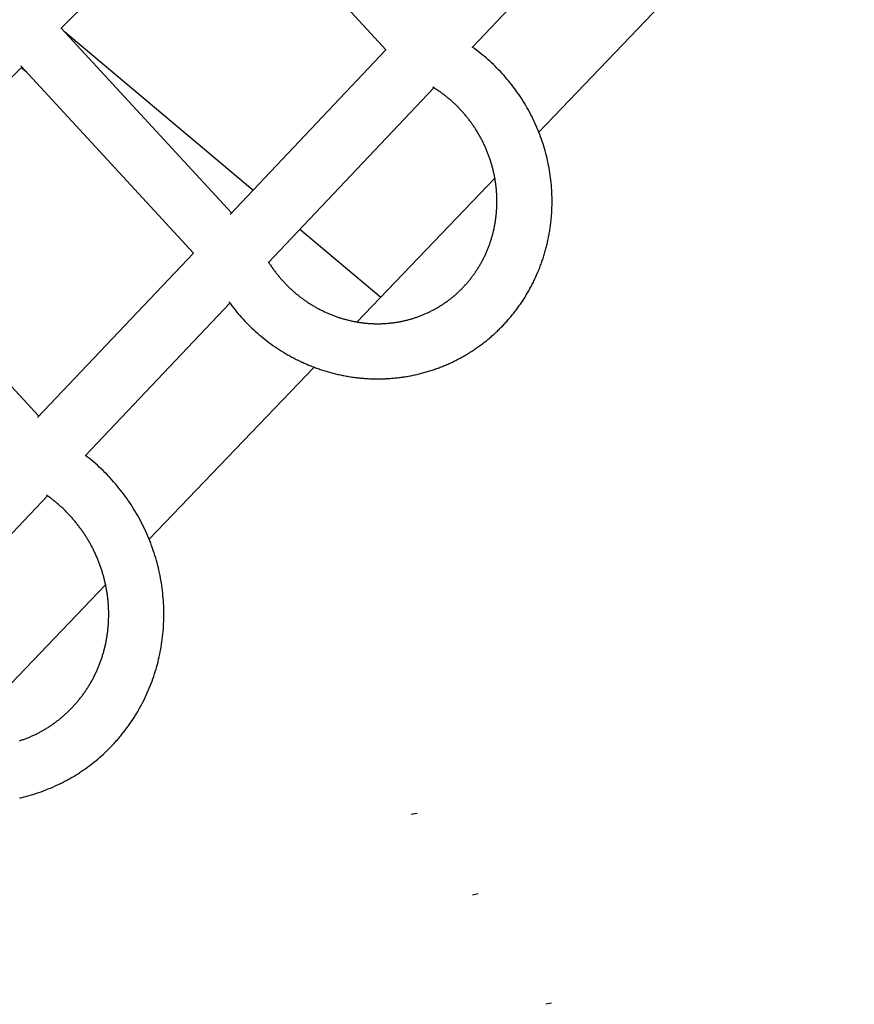
# Model space of a CAD drawing. Units: millimetres. Extents: x -7809 to 7807, y -6780 to 6780.
# Drawn here: x -1961 to -1673, y -2158 to -1819 of the extents above; entities that cross this region are included whole.
import ezdxf

# ---------------------------------------------------------------- set-up
doc = ezdxf.new("R2010")
doc.units = ezdxf.units.MM
doc.layers.add('2d', color=230, linetype='Continuous', true_color=0xff007f)

msp = doc.modelspace()

# ---------------------------------------------------------------- linework, layer by layer
at = {"layer": '2d'}
for points in [[(-1642.83, -1712.04, 0), (-1781.92, -1857.35, 0)], [(-1891.58, -1767.07, 0), (-1946.67, -1821.67, 0)], [(-1834.56, -1829.07, 0), (-1891.96, -1766.66, 0)], [(-1757.75, -1778.35, 0), (-1804.94, -1828.17, 0)], [(-1946.53, -1821.53, 0), (-1887.86, -1885.15, 0)], [(-1880.41, -1877.29, 0), (-1945.39, -1822.77, 0)], [(-1888.69, -1915.83, 0), (-1888.18, -1916.52, 0), (-1887.66, -1917.2, 0), (-1887.14, -1917.88, 0), (-1886.6, -1918.55, 0), (-1886.06, -1919.21, 0), (-1885.51, -1919.87, 0), (-1884.95, -1920.51, 0), (-1884.38, -1921.15, 0), (-1883.8, -1921.79, 0), (-1883.21, -1922.41, 0), (-1882.62, -1923.03, 0), (-1882.02, -1923.64, 0), (-1881.41, -1924.24, 0), (-1880.79, -1924.83, 0), (-1880.17, -1925.41, 0), (-1879.53, -1925.99, 0), (-1878.89, -1926.56, 0), (-1878.25, -1927.12, 0), (-1877.59, -1927.67, 0), (-1876.93, -1928.21, 0), (-1876.26, -1928.74, 0), (-1875.59, -1929.27, 0), (-1874.9, -1929.78, 0), (-1874.22, -1930.29, 0), (-1873.52, -1930.78, 0), (-1872.82, -1931.27, 0), (-1872.11, -1931.75, 0), (-1871.4, -1932.22, 0), (-1870.68, -1932.67, 0), (-1869.95, -1933.12, 0), (-1869.22, -1933.56, 0), (-1868.85, -1933.78, 0), (-1868.49, -1933.99, 0), (-1868.12, -1934.2, 0), (-1867.74, -1934.41, 0), (-1867.37, -1934.62, 0), (-1867, -1934.82, 0), (-1866.62, -1935.02, 0), (-1866.24, -1935.22, 0), (-1865.86, -1935.41, 0), (-1865.49, -1935.61, 0), (-1865.1, -1935.8, 0), (-1864.72, -1935.98, 0), (-1864.34, -1936.17, 0), (-1863.96, -1936.35, 0), (-1863.57, -1936.53, 0), (-1863.18, -1936.71, 0), (-1862.79, -1936.89, 0), (-1862.41, -1937.06, 0), (-1862.02, -1937.23, 0), (-1861.62, -1937.39, 0), (-1861.23, -1937.56, 0), (-1860.84, -1937.72, 0), (-1860.45, -1937.88, 0), (-1860.05, -1938.03, 0), (-1859.65, -1938.19, 0), (-1859.26, -1938.34, 0), (-1858.86, -1938.49, 0), (-1858.46, -1938.63, 0), (-1858.06, -1938.78, 0), (-1857.66, -1938.92, 0), (-1857.26, -1939.05, 0), (-1856.85, -1939.19, 0), (-1856.45, -1939.32, 0), (-1856.05, -1939.45, 0), (-1855.64, -1939.57, 0), (-1855.24, -1939.7, 0), (-1854.83, -1939.82, 0), (-1854.42, -1939.94, 0), (-1854.01, -1940.05, 0), (-1853.61, -1940.17, 0), (-1853.2, -1940.27, 0), (-1852.79, -1940.38, 0), (-1852.38, -1940.49, 0), (-1851.96, -1940.59, 0), (-1851.55, -1940.69, 0), (-1851.14, -1940.78, 0), (-1850.73, -1940.87, 0), (-1850.31, -1940.96, 0), (-1849.9, -1941.05, 0), (-1849.48, -1941.14, 0), (-1849.07, -1941.22, 0), (-1848.65, -1941.3, 0), (-1848.24, -1941.37, 0), (-1847.82, -1941.44, 0), (-1847.4, -1941.51, 0), (-1846.98, -1941.58, 0), (-1846.57, -1941.65, 0), (-1846.15, -1941.71, 0), (-1845.73, -1941.76, 0), (-1845.31, -1941.82, 0), (-1844.89, -1941.87, 0), (-1844.47, -1941.92, 0), (-1844.05, -1941.97, 0), (-1843.63, -1942.01, 0), (-1843.21, -1942.05, 0), (-1842.79, -1942.09, 0), (-1842.37, -1942.13, 0), (-1841.95, -1942.16, 0), (-1841.53, -1942.19, 0), (-1841.1, -1942.22, 0), (-1840.68, -1942.24, 0), (-1840.26, -1942.26, 0), (-1839.84, -1942.28, 0), (-1839.42, -1942.29, 0), (-1839, -1942.3, 0), (-1838.58, -1942.31, 0), (-1838.15, -1942.32, 0), (-1837.73, -1942.32, 0), (-1837.31, -1942.32, 0), (-1836.89, -1942.32, 0), (-1836.47, -1942.32, 0), (-1836.05, -1942.31, 0), (-1835.62, -1942.3, 0), (-1835.2, -1942.28, 0), (-1834.78, -1942.26, 0), (-1834.36, -1942.24, 0), (-1833.94, -1942.22, 0), (-1833.52, -1942.19, 0), (-1833.1, -1942.17, 0), (-1832.68, -1942.13, 0), (-1832.26, -1942.1, 0), (-1831.84, -1942.06, 0), (-1831.42, -1942.02, 0), (-1831, -1941.98, 0), (-1830.59, -1941.93, 0), (-1830.17, -1941.88, 0), (-1829.75, -1941.83, 0), (-1829.33, -1941.78, 0), (-1828.92, -1941.72, 0), (-1828.5, -1941.66, 0), (-1828.08, -1941.59, 0), (-1827.67, -1941.53, 0), (-1827.25, -1941.46, 0), (-1826.84, -1941.38, 0), (-1826.43, -1941.31, 0), (-1826.01, -1941.23, 0), (-1825.6, -1941.15, 0), (-1825.19, -1941.06, 0), (-1824.78, -1940.98, 0), (-1824.37, -1940.89, 0), (-1823.96, -1940.79, 0), (-1823.55, -1940.7, 0), (-1823.14, -1940.6, 0), (-1822.73, -1940.5, 0), (-1822.33, -1940.39, 0), (-1821.92, -1940.29, 0), (-1821.51, -1940.18, 0), (-1821.11, -1940.06, 0), (-1820.71, -1939.95, 0), (-1820.3, -1939.83, 0), (-1819.9, -1939.71, 0), (-1819.5, -1939.58, 0), (-1819.1, -1939.46, 0), (-1818.7, -1939.33, 0), (-1818.3, -1939.19, 0), (-1817.9, -1939.06, 0), (-1817.51, -1938.92, 0), (-1817.11, -1938.78, 0), (-1816.72, -1938.64, 0), (-1816.32, -1938.49, 0), (-1815.93, -1938.34, 0), (-1815.54, -1938.19, 0), (-1815.15, -1938.04, 0), (-1814.76, -1937.88, 0), (-1814.37, -1937.72, 0), (-1813.99, -1937.56, 0), (-1813.6, -1937.39, 0), (-1813.22, -1937.22, 0), (-1812.83, -1937.05, 0), (-1812.45, -1936.88, 0), (-1812.07, -1936.7, 0), (-1811.69, -1936.52, 0), (-1811.31, -1936.34, 0), (-1810.94, -1936.16, 0), (-1810.56, -1935.97, 0), (-1810.19, -1935.78, 0), (-1809.81, -1935.59, 0), (-1809.44, -1935.39, 0), (-1809.07, -1935.19, 0), (-1808.7, -1934.99, 0), (-1808.34, -1934.79, 0), (-1807.97, -1934.59, 0), (-1807.61, -1934.38, 0), (-1807.24, -1934.17, 0), (-1806.88, -1933.95, 0), (-1806.52, -1933.74, 0), (-1806.16, -1933.52, 0), (-1805.81, -1933.3, 0), (-1805.45, -1933.07, 0), (-1805.1, -1932.85, 0), (-1804.75, -1932.62, 0), (-1804.4, -1932.39, 0), (-1804.05, -1932.16, 0), (-1803.7, -1931.92, 0), (-1803.36, -1931.68, 0), (-1803.01, -1931.44, 0), (-1802.67, -1931.2, 0), (-1802.33, -1930.95, 0), (-1801.99, -1930.71, 0), (-1801.65, -1930.46, 0), (-1801.32, -1930.2, 0), (-1800.99, -1929.95, 0), (-1800.65, -1929.69, 0), (-1800.32, -1929.43, 0), (-1800, -1929.17, 0), (-1799.67, -1928.91, 0), (-1799.35, -1928.64, 0), (-1799.02, -1928.37, 0), (-1798.7, -1928.1, 0), (-1798.38, -1927.83, 0), (-1798.07, -1927.55, 0), (-1797.75, -1927.27, 0), (-1797.44, -1926.99, 0), (-1797.13, -1926.71, 0), (-1796.82, -1926.42, 0), (-1796.51, -1926.14, 0), (-1796.21, -1925.85, 0), (-1795.91, -1925.56, 0), (-1795.6, -1925.27, 0), (-1795.31, -1924.97, 0), (-1795.01, -1924.67, 0), (-1794.71, -1924.37, 0), (-1794.42, -1924.07, 0), (-1794.13, -1923.77, 0), (-1793.84, -1923.46, 0), (-1793.56, -1923.15, 0), (-1793.27, -1922.84, 0), (-1792.99, -1922.53, 0), (-1792.71, -1922.22, 0), (-1792.44, -1921.9, 0), (-1792.16, -1921.58, 0), (-1791.89, -1921.26, 0), (-1791.62, -1920.94, 0), (-1791.35, -1920.62, 0), (-1791.08, -1920.29, 0), (-1790.82, -1919.97, 0), (-1790.56, -1919.64, 0), (-1790.3, -1919.31, 0), (-1790.04, -1918.97, 0), (-1789.78, -1918.64, 0), (-1789.53, -1918.3, 0), (-1789.28, -1917.96, 0), (-1789.03, -1917.62, 0), (-1788.79, -1917.28, 0), (-1788.55, -1916.94, 0), (-1788.3, -1916.59, 0), (-1788.07, -1916.24, 0), (-1787.83, -1915.9, 0), (-1787.6, -1915.55, 0), (-1787.37, -1915.19, 0), (-1787.14, -1914.84, 0), (-1786.91, -1914.48, 0), (-1786.69, -1914.13, 0), (-1786.46, -1913.77, 0), (-1786.25, -1913.41, 0), (-1786.03, -1913.05, 0), (-1785.81, -1912.68, 0), (-1785.6, -1912.32, 0), (-1785.39, -1911.95, 0), (-1785.19, -1911.59, 0), (-1784.98, -1911.22, 0), (-1784.78, -1910.85, 0), (-1784.58, -1910.47, 0), (-1784.39, -1910.1, 0), (-1784.19, -1909.73, 0), (-1784, -1909.35, 0), (-1783.81, -1908.97, 0), (-1783.63, -1908.59, 0), (-1783.44, -1908.21, 0), (-1783.26, -1907.83, 0), (-1783.08, -1907.45, 0), (-1782.91, -1907.06, 0), (-1782.74, -1906.68, 0), (-1782.56, -1906.29, 0), (-1782.4, -1905.9, 0), (-1782.23, -1905.51, 0), (-1782.07, -1905.12, 0), (-1781.91, -1904.73, 0), (-1781.75, -1904.34, 0), (-1781.6, -1903.95, 0), (-1781.45, -1903.55, 0), (-1781.3, -1903.16, 0), (-1781.15, -1902.76, 0), (-1781.01, -1902.36, 0), (-1780.87, -1901.96, 0), (-1780.73, -1901.56, 0), (-1780.59, -1901.16, 0), (-1780.46, -1900.76, 0), (-1780.33, -1900.36, 0), (-1780.2, -1899.95, 0), (-1780.08, -1899.55, 0), (-1779.96, -1899.14, 0), (-1779.84, -1898.73, 0), (-1779.72, -1898.33, 0), (-1779.61, -1897.92, 0), (-1779.5, -1897.51, 0), (-1779.39, -1897.1, 0), (-1779.28, -1896.69, 0), (-1779.18, -1896.28, 0), (-1779.08, -1895.87, 0), (-1778.98, -1895.45, 0), (-1778.89, -1895.04, 0), (-1778.8, -1894.62, 0), (-1778.71, -1894.21, 0), (-1778.62, -1893.79, 0), (-1778.54, -1893.38, 0), (-1778.46, -1892.96, 0), (-1778.38, -1892.54, 0), (-1778.31, -1892.12, 0), (-1778.24, -1891.71, 0), (-1778.17, -1891.29, 0), (-1778.1, -1890.87, 0), (-1778.04, -1890.45, 0), (-1777.98, -1890.03, 0), (-1777.92, -1889.61, 0), (-1777.87, -1889.18, 0), (-1777.81, -1888.76, 0), (-1777.76, -1888.34, 0), (-1777.72, -1887.92, 0), (-1777.67, -1887.49, 0), (-1777.63, -1887.07, 0), (-1777.6, -1886.65, 0), (-1777.56, -1886.22, 0), (-1777.53, -1885.8, 0), (-1777.5, -1885.37, 0), (-1777.47, -1884.95, 0), (-1777.45, -1884.52, 0), (-1777.43, -1884.1, 0), (-1777.4, -1883.25, 0), (-1777.37, -1882.39, 0), (-1777.36, -1881.54, 0), (-1777.37, -1880.69, 0), (-1777.38, -1879.84, 0), (-1777.4, -1878.98, 0), (-1777.44, -1878.13, 0), (-1777.48, -1877.28, 0), (-1777.54, -1876.43, 0), (-1777.61, -1875.58, 0), (-1777.69, -1874.73, 0), (-1777.78, -1873.88, 0), (-1777.88, -1873.03, 0), (-1778, -1872.18, 0), (-1778.12, -1871.34, 0), (-1778.26, -1870.49, 0), (-1778.41, -1869.65, 0), (-1778.56, -1868.81, 0), (-1778.73, -1867.97, 0), (-1778.91, -1867.14, 0), (-1779.11, -1866.3, 0), (-1779.31, -1865.47, 0), (-1779.52, -1864.64, 0), (-1779.75, -1863.82, 0), (-1779.98, -1862.99, 0), (-1780.23, -1862.17, 0), (-1780.49, -1861.36, 0), (-1780.75, -1860.54, 0), (-1781.03, -1859.73, 0), (-1781.32, -1858.92, 0), (-1781.62, -1858.12, 0), (-1781.93, -1857.32, 0), (-1782.25, -1856.53, 0), (-1782.58, -1855.74, 0), (-1782.92, -1854.95, 0), (-1783.27, -1854.17, 0), (-1783.64, -1853.39, 0), (-1784.01, -1852.62, 0), (-1784.39, -1851.85, 0), (-1784.78, -1851.09, 0), (-1785.18, -1850.33, 0), (-1785.59, -1849.58, 0), (-1786.02, -1848.83, 0), (-1786.45, -1848.09, 0), (-1786.89, -1847.36, 0), (-1787.34, -1846.63, 0), (-1787.8, -1845.9, 0), (-1788.27, -1845.19, 0), (-1788.75, -1844.47, 0), (-1789.23, -1843.77, 0), (-1789.73, -1843.07, 0), (-1790.24, -1842.38, 0), (-1790.75, -1841.69, 0), (-1791.27, -1841.01, 0), (-1791.81, -1840.34, 0), (-1792.35, -1839.68, 0), (-1792.9, -1839.02, 0), (-1793.46, -1838.37, 0), (-1794.02, -1837.73, 0), (-1794.6, -1837.09, 0), (-1795.18, -1836.47, 0), (-1795.77, -1835.85, 0), (-1796.37, -1835.24, 0), (-1796.98, -1834.63, 0), (-1797.59, -1834.04, 0), (-1798.22, -1833.45, 0), (-1798.85, -1832.87, 0), (-1799.48, -1832.3, 0), (-1800.13, -1831.74, 0), (-1800.78, -1831.18, 0), (-1801.44, -1830.64, 0), (-1802.1, -1830.1, 0), (-1802.78, -1829.58, 0), (-1803.46, -1829.06, 0), (-1804.14, -1828.55, 0), (-1804.84, -1828.05, 0)], [(-1834.64, -1828.98, 0), (-1888.33, -1885.65, 0)], [(-1960.03, -1834.92, 0), (-2015.11, -1889.52, 0)], [(-1960.41, -1834.51, 0), (-1900.88, -1899.06, 0)], [(-1958.53, -1836.54, 0), (-1960.23, -1835.12, 0)], [(-1875.03, -1902.14, 0), (-1874.86, -1902.41, 0), (-1874.69, -1902.68, 0), (-1874.51, -1902.94, 0), (-1874.34, -1903.2, 0), (-1874.16, -1903.47, 0), (-1873.98, -1903.73, 0), (-1873.8, -1903.99, 0), (-1873.62, -1904.25, 0), (-1873.43, -1904.5, 0), (-1873.25, -1904.76, 0), (-1873.06, -1905.02, 0), (-1872.87, -1905.27, 0), (-1872.68, -1905.52, 0), (-1872.49, -1905.77, 0), (-1872.29, -1906.02, 0), (-1872.1, -1906.27, 0), (-1871.9, -1906.52, 0), (-1871.7, -1906.76, 0), (-1871.5, -1907.01, 0), (-1871.29, -1907.25, 0), (-1871.09, -1907.49, 0), (-1870.88, -1907.73, 0), (-1870.68, -1907.97, 0), (-1870.47, -1908.21, 0), (-1870.26, -1908.44, 0), (-1870.04, -1908.67, 0), (-1869.83, -1908.91, 0), (-1869.61, -1909.14, 0), (-1869.4, -1909.37, 0), (-1869.18, -1909.6, 0), (-1868.96, -1909.82, 0), (-1868.74, -1910.05, 0), (-1868.51, -1910.27, 0), (-1868.29, -1910.49, 0), (-1868.06, -1910.71, 0), (-1867.84, -1910.93, 0), (-1867.61, -1911.15, 0), (-1867.38, -1911.36, 0), (-1867.15, -1911.57, 0), (-1866.91, -1911.79, 0), (-1866.68, -1912, 0), (-1866.44, -1912.21, 0), (-1866.21, -1912.41, 0), (-1865.97, -1912.62, 0), (-1865.73, -1912.82, 0), (-1865.49, -1913.02, 0), (-1865.24, -1913.22, 0), (-1865, -1913.42, 0), (-1864.75, -1913.62, 0), (-1864.51, -1913.81, 0), (-1864.26, -1914.01, 0), (-1864.01, -1914.2, 0), (-1863.76, -1914.39, 0), (-1863.51, -1914.58, 0), (-1863.26, -1914.76, 0), (-1863.01, -1914.95, 0), (-1862.75, -1915.13, 0), (-1862.5, -1915.31, 0), (-1862.24, -1915.49, 0), (-1861.98, -1915.67, 0), (-1861.72, -1915.84, 0), (-1861.46, -1916.01, 0), (-1861.2, -1916.19, 0), (-1860.94, -1916.35, 0), (-1860.67, -1916.52, 0), (-1860.41, -1916.69, 0), (-1860.14, -1916.85, 0), (-1859.88, -1917.01, 0), (-1859.61, -1917.17, 0), (-1859.34, -1917.33, 0), (-1859.07, -1917.49, 0), (-1858.8, -1917.64, 0), (-1858.53, -1917.8, 0), (-1858.25, -1917.95, 0), (-1857.98, -1918.09, 0), (-1857.71, -1918.24, 0), (-1857.43, -1918.38, 0), (-1857.16, -1918.53, 0), (-1856.88, -1918.67, 0), (-1856.6, -1918.81, 0), (-1856.32, -1918.94, 0), (-1856.04, -1919.08, 0), (-1855.76, -1919.21, 0), (-1855.48, -1919.34, 0), (-1855.2, -1919.47, 0), (-1854.92, -1919.59, 0), (-1854.63, -1919.72, 0), (-1854.35, -1919.84, 0), (-1854.06, -1919.96, 0), (-1853.78, -1920.08, 0), (-1853.49, -1920.2, 0), (-1853.2, -1920.31, 0), (-1852.92, -1920.42, 0), (-1852.63, -1920.53, 0), (-1852.34, -1920.64, 0), (-1852.05, -1920.75, 0), (-1851.76, -1920.85, 0), (-1851.47, -1920.95, 0), (-1851.18, -1921.05, 0), (-1850.89, -1921.15, 0), (-1850.59, -1921.25, 0), (-1850.3, -1921.34, 0), (-1850.01, -1921.43, 0), (-1849.71, -1921.52, 0), (-1849.42, -1921.61, 0), (-1849.12, -1921.69, 0), (-1848.83, -1921.77, 0), (-1848.53, -1921.86, 0), (-1848.24, -1921.93, 0), (-1847.94, -1922.01, 0), (-1847.64, -1922.08, 0), (-1847.35, -1922.16, 0), (-1847.05, -1922.23, 0), (-1846.75, -1922.29, 0), (-1846.45, -1922.36, 0), (-1846.15, -1922.42, 0), (-1845.85, -1922.49, 0), (-1845.55, -1922.54, 0), (-1845.25, -1922.6, 0), (-1844.95, -1922.66, 0), (-1844.65, -1922.71, 0), (-1844.35, -1922.76, 0), (-1844.05, -1922.81, 0), (-1843.75, -1922.85, 0), (-1843.45, -1922.9, 0), (-1843.15, -1922.94, 0), (-1842.85, -1922.98, 0), (-1842.55, -1923.02, 0), (-1842.25, -1923.05, 0), (-1841.94, -1923.09, 0), (-1841.64, -1923.12, 0), (-1841.34, -1923.15, 0), (-1841.04, -1923.17, 0), (-1840.74, -1923.2, 0), (-1840.43, -1923.22, 0), (-1840.13, -1923.24, 0), (-1839.83, -1923.26, 0), (-1839.53, -1923.27, 0), (-1839.23, -1923.29, 0), (-1838.92, -1923.3, 0), (-1838.62, -1923.31, 0), (-1838.32, -1923.32, 0), (-1838.02, -1923.32, 0), (-1837.72, -1923.32, 0), (-1837.42, -1923.32, 0), (-1837.11, -1923.32, 0), (-1836.81, -1923.32, 0), (-1836.51, -1923.31, 0), (-1836.21, -1923.31, 0), (-1835.91, -1923.3, 0), (-1835.61, -1923.28, 0), (-1835.31, -1923.27, 0), (-1835.01, -1923.25, 0), (-1834.71, -1923.23, 0), (-1834.41, -1923.21, 0), (-1834.11, -1923.19, 0), (-1833.81, -1923.16, 0), (-1833.51, -1923.14, 0), (-1833.21, -1923.11, 0), (-1832.92, -1923.07, 0), (-1832.62, -1923.04, 0), (-1832.32, -1923, 0), (-1832.02, -1922.97, 0), (-1831.73, -1922.93, 0), (-1831.43, -1922.88, 0), (-1831.13, -1922.84, 0), (-1830.84, -1922.79, 0), (-1830.54, -1922.74, 0), (-1830.25, -1922.69, 0), (-1829.96, -1922.64, 0), (-1829.66, -1922.58, 0), (-1829.37, -1922.52, 0), (-1829.08, -1922.47, 0), (-1828.78, -1922.4, 0), (-1828.49, -1922.34, 0), (-1828.2, -1922.27, 0), (-1827.91, -1922.21, 0), (-1827.62, -1922.14, 0), (-1827.33, -1922.06, 0), (-1827.04, -1921.99, 0), (-1826.76, -1921.91, 0), (-1826.47, -1921.83, 0), (-1826.18, -1921.75, 0), (-1825.9, -1921.67, 0), (-1825.61, -1921.59, 0), (-1825.33, -1921.5, 0), (-1825.04, -1921.41, 0), (-1824.76, -1921.32, 0), (-1824.48, -1921.23, 0), (-1824.19, -1921.13, 0), (-1823.91, -1921.03, 0), (-1823.63, -1920.94, 0), (-1823.35, -1920.83, 0), (-1823.08, -1920.73, 0), (-1822.8, -1920.63, 0), (-1822.52, -1920.52, 0), (-1822.24, -1920.41, 0), (-1821.97, -1920.3, 0), (-1821.69, -1920.19, 0), (-1821.42, -1920.07, 0), (-1821.15, -1919.95, 0), (-1820.88, -1919.83, 0), (-1820.6, -1919.71, 0), (-1820.33, -1919.59, 0), (-1820.07, -1919.46, 0), (-1819.8, -1919.34, 0), (-1819.53, -1919.21, 0), (-1819.26, -1919.08, 0), (-1819, -1918.94, 0), (-1818.73, -1918.81, 0), (-1818.47, -1918.67, 0), (-1818.21, -1918.53, 0), (-1817.95, -1918.39, 0), (-1817.69, -1918.25, 0), (-1817.43, -1918.11, 0), (-1817.17, -1917.96, 0), (-1816.91, -1917.81, 0), (-1816.66, -1917.66, 0), (-1816.4, -1917.51, 0), (-1816.15, -1917.36, 0), (-1815.9, -1917.2, 0), (-1815.65, -1917.04, 0), (-1815.4, -1916.88, 0), (-1815.15, -1916.72, 0), (-1814.9, -1916.56, 0), (-1814.65, -1916.39, 0), (-1814.41, -1916.23, 0), (-1814.16, -1916.06, 0), (-1813.92, -1915.89, 0), (-1813.68, -1915.71, 0), (-1813.44, -1915.54, 0), (-1813.2, -1915.36, 0), (-1812.96, -1915.19, 0), (-1812.72, -1915.01, 0), (-1812.49, -1914.83, 0), (-1812.26, -1914.64, 0), (-1812.02, -1914.46, 0), (-1811.79, -1914.27, 0), (-1811.56, -1914.09, 0), (-1811.33, -1913.9, 0), (-1811.1, -1913.7, 0), (-1810.88, -1913.51, 0), (-1810.65, -1913.32, 0), (-1810.43, -1913.12, 0), (-1810.21, -1912.92, 0), (-1809.99, -1912.72, 0), (-1809.77, -1912.52, 0), (-1809.55, -1912.32, 0), (-1809.34, -1912.11, 0), (-1809.12, -1911.91, 0), (-1808.91, -1911.7, 0), (-1808.7, -1911.49, 0), (-1808.49, -1911.28, 0), (-1808.28, -1911.07, 0), (-1808.07, -1910.85, 0), (-1807.86, -1910.64, 0), (-1807.66, -1910.42, 0), (-1807.46, -1910.2, 0), (-1807.26, -1909.98, 0), (-1807.06, -1909.76, 0), (-1806.86, -1909.53, 0), (-1806.66, -1909.31, 0), (-1806.47, -1909.08, 0), (-1806.28, -1908.85, 0), (-1806.08, -1908.62, 0), (-1805.89, -1908.39, 0), (-1805.71, -1908.16, 0), (-1805.52, -1907.93, 0), (-1805.33, -1907.69, 0), (-1805.15, -1907.46, 0), (-1804.97, -1907.22, 0), (-1804.79, -1906.98, 0), (-1804.61, -1906.74, 0), (-1804.43, -1906.49, 0), (-1804.26, -1906.25, 0), (-1804.09, -1906.01, 0), (-1803.91, -1905.76, 0), (-1803.74, -1905.51, 0), (-1803.58, -1905.26, 0), (-1803.41, -1905.01, 0), (-1803.24, -1904.76, 0), (-1803.08, -1904.51, 0), (-1802.92, -1904.25, 0), (-1802.76, -1904, 0), (-1802.6, -1903.74, 0), (-1802.45, -1903.49, 0), (-1802.29, -1903.23, 0), (-1802.14, -1902.97, 0), (-1801.99, -1902.7, 0), (-1801.84, -1902.44, 0), (-1801.7, -1902.18, 0), (-1801.55, -1901.91, 0), (-1801.41, -1901.65, 0), (-1801.27, -1901.38, 0), (-1801.13, -1901.11, 0), (-1800.99, -1900.84, 0), (-1800.85, -1900.57, 0), (-1800.72, -1900.3, 0), (-1800.59, -1900.03, 0), (-1800.46, -1899.75, 0), (-1800.33, -1899.48, 0), (-1800.21, -1899.2, 0), (-1800.08, -1898.93, 0), (-1799.96, -1898.65, 0), (-1799.84, -1898.37, 0), (-1799.72, -1898.09, 0), (-1799.61, -1897.81, 0), (-1799.49, -1897.53, 0), (-1799.38, -1897.24, 0), (-1799.27, -1896.96, 0), (-1799.16, -1896.68, 0), (-1799.05, -1896.39, 0), (-1798.95, -1896.1, 0), (-1798.85, -1895.82, 0), (-1798.75, -1895.53, 0), (-1798.65, -1895.24, 0), (-1798.55, -1894.95, 0), (-1798.46, -1894.66, 0), (-1798.37, -1894.37, 0), (-1798.27, -1894.08, 0), (-1798.19, -1893.78, 0), (-1798.1, -1893.49, 0), (-1798.02, -1893.2, 0), (-1797.93, -1892.9, 0), (-1797.85, -1892.6, 0), (-1797.78, -1892.31, 0), (-1797.7, -1892.01, 0), (-1797.62, -1891.71, 0), (-1797.55, -1891.42, 0), (-1797.48, -1891.12, 0), (-1797.42, -1890.82, 0), (-1797.35, -1890.52, 0), (-1797.29, -1890.21, 0), (-1797.22, -1889.91, 0), (-1797.16, -1889.61, 0), (-1797.11, -1889.31, 0), (-1797.05, -1889.01, 0), (-1797, -1888.7, 0), (-1796.95, -1888.4, 0), (-1796.9, -1888.09, 0), (-1796.85, -1887.79, 0), (-1796.81, -1887.48, 0), (-1796.76, -1887.18, 0), (-1796.72, -1886.87, 0), (-1796.69, -1886.56, 0), (-1796.65, -1886.26, 0), (-1796.62, -1885.95, 0), (-1796.58, -1885.64, 0), (-1796.55, -1885.33, 0), (-1796.53, -1885.02, 0), (-1796.5, -1884.71, 0), (-1796.48, -1884.4, 0), (-1796.46, -1884.09, 0), (-1796.44, -1883.78, 0), (-1796.42, -1883.47, 0), (-1796.41, -1883.16, 0), (-1796.39, -1882.85, 0), (-1796.38, -1882.54, 0), (-1796.38, -1882.23, 0), (-1796.37, -1881.92, 0), (-1796.37, -1881.61, 0), (-1796.36, -1881.3, 0), (-1796.36, -1880.99, 0), (-1796.37, -1880.67, 0), (-1796.37, -1880.36, 0), (-1796.38, -1880.05, 0), (-1796.39, -1879.74, 0), (-1796.4, -1879.43, 0), (-1796.41, -1879.11, 0), (-1796.43, -1878.8, 0), (-1796.44, -1878.49, 0), (-1796.46, -1878.18, 0), (-1796.49, -1877.86, 0), (-1796.51, -1877.55, 0), (-1796.54, -1877.24, 0), (-1796.56, -1876.93, 0), (-1796.59, -1876.62, 0), (-1796.63, -1876.31, 0), (-1796.66, -1875.99, 0), (-1796.7, -1875.68, 0), (-1796.74, -1875.37, 0), (-1796.78, -1875.06, 0), (-1796.82, -1874.75, 0), (-1796.87, -1874.44, 0), (-1796.92, -1874.13, 0), (-1796.97, -1873.82, 0), (-1797.02, -1873.51, 0), (-1797.07, -1873.2, 0), (-1797.13, -1872.89, 0), (-1797.19, -1872.58, 0), (-1797.25, -1872.27, 0), (-1797.31, -1871.96, 0), (-1797.38, -1871.65, 0), (-1797.44, -1871.35, 0), (-1797.51, -1871.04, 0), (-1797.58, -1870.73, 0), (-1797.66, -1870.43, 0), (-1797.73, -1870.12, 0), (-1797.81, -1869.81, 0), (-1797.89, -1869.51, 0), (-1797.97, -1869.2, 0), (-1798.05, -1868.9, 0), (-1798.14, -1868.6, 0), (-1798.23, -1868.29, 0), (-1798.32, -1867.99, 0), (-1798.41, -1867.69, 0), (-1798.51, -1867.39, 0), (-1798.6, -1867.09, 0), (-1798.7, -1866.79, 0), (-1798.8, -1866.49, 0), (-1798.9, -1866.19, 0), (-1799.01, -1865.89, 0), (-1799.11, -1865.59, 0), (-1799.22, -1865.29, 0), (-1799.33, -1865, 0), (-1799.45, -1864.7, 0), (-1799.56, -1864.41, 0), (-1799.68, -1864.11, 0), (-1799.8, -1863.82, 0), (-1799.92, -1863.53, 0), (-1800.04, -1863.23, 0), (-1800.16, -1862.94, 0), (-1800.29, -1862.65, 0), (-1800.42, -1862.36, 0), (-1800.55, -1862.08, 0), (-1800.68, -1861.79, 0), (-1800.82, -1861.5, 0), (-1800.95, -1861.22, 0), (-1801.09, -1860.93, 0), (-1801.23, -1860.65, 0), (-1801.38, -1860.36, 0), (-1801.52, -1860.08, 0), (-1801.67, -1859.8, 0), (-1801.81, -1859.52, 0), (-1801.96, -1859.24, 0), (-1802.12, -1858.96, 0), (-1802.27, -1858.69, 0), (-1802.43, -1858.41, 0), (-1802.58, -1858.14, 0), (-1802.74, -1857.86, 0), (-1802.9, -1857.59, 0), (-1803.07, -1857.32, 0), (-1803.23, -1857.05, 0), (-1803.4, -1856.78, 0), (-1803.57, -1856.51, 0), (-1803.74, -1856.24, 0), (-1803.91, -1855.98, 0), (-1804.08, -1855.71, 0), (-1804.26, -1855.45, 0), (-1804.44, -1855.19, 0), (-1804.62, -1854.92, 0), (-1804.8, -1854.66, 0), (-1804.98, -1854.41, 0), (-1805.17, -1854.15, 0), (-1805.35, -1853.89, 0), (-1805.54, -1853.64, 0), (-1805.73, -1853.38, 0), (-1805.92, -1853.13, 0), (-1806.11, -1852.88, 0), (-1806.31, -1852.63, 0), (-1806.51, -1852.38, 0), (-1806.7, -1852.14, 0), (-1806.9, -1851.89, 0), (-1807.11, -1851.65, 0), (-1807.31, -1851.41, 0), (-1807.51, -1851.16, 0), (-1807.72, -1850.92, 0), (-1807.93, -1850.69, 0), (-1808.14, -1850.45, 0), (-1808.35, -1850.21, 0), (-1808.56, -1849.98, 0), (-1808.77, -1849.75, 0), (-1808.99, -1849.52, 0), (-1809.21, -1849.29, 0), (-1809.42, -1849.06, 0), (-1809.64, -1848.83, 0), (-1809.87, -1848.61, 0), (-1810.09, -1848.39, 0), (-1810.31, -1848.16, 0), (-1810.54, -1847.94, 0), (-1810.77, -1847.73, 0), (-1811, -1847.51, 0), (-1811.23, -1847.29, 0), (-1811.46, -1847.08, 0), (-1811.69, -1846.87, 0), (-1811.93, -1846.66, 0), (-1812.16, -1846.45, 0), (-1812.4, -1846.24, 0), (-1812.64, -1846.04, 0), (-1812.88, -1845.84, 0), (-1813.12, -1845.63, 0), (-1813.36, -1845.43, 0), (-1813.61, -1845.24, 0), (-1813.85, -1845.04, 0), (-1814.1, -1844.84, 0), (-1814.34, -1844.65, 0), (-1814.59, -1844.46, 0), (-1814.84, -1844.27, 0), (-1815.09, -1844.08, 0), (-1815.35, -1843.9, 0), (-1815.6, -1843.71, 0), (-1815.86, -1843.53, 0), (-1816.11, -1843.35, 0), (-1816.37, -1843.17, 0), (-1816.63, -1843, 0), (-1816.89, -1842.82, 0), (-1817.15, -1842.65, 0), (-1817.41, -1842.48, 0), (-1817.67, -1842.31, 0), (-1817.93, -1842.14, 0), (-1818.2, -1841.97, 0), (-1818.47, -1841.81, 0)], [(-1818.09, -1842.04, 0), (-1875.18, -1902.3, 0)], [(-1797.07, -1873.18, 0), (-1844.51, -1922.73, 0)], [(-1954.19, -1955.16, 0), (-2014.98, -1889.38, 0)], [(-1836.38, -1914.24, 0), (-1864.3, -1890.81, 0)], [(-1900.96, -1898.98, 0), (-1954.67, -1955.67, 0)], [(-1888.39, -1916.24, 0), (-1938.22, -1968.84, 0)], [(-1859.39, -1938.29, 0), (-1916.18, -1997.61, 0)], [(-1960.89, -2086.72, 0), (-1960.46, -2086.63, 0), (-1960.04, -2086.53, 0), (-1959.62, -2086.42, 0), (-1959.2, -2086.32, 0), (-1958.78, -2086.21, 0), (-1958.35, -2086.1, 0), (-1957.52, -2085.87, 0), (-1956.68, -2085.63, 0), (-1955.85, -2085.38, 0), (-1955.02, -2085.11, 0), (-1954.2, -2084.84, 0), (-1953.38, -2084.55, 0), (-1952.56, -2084.25, 0), (-1951.75, -2083.94, 0), (-1950.94, -2083.62, 0), (-1950.14, -2083.29, 0), (-1949.34, -2082.95, 0), (-1948.55, -2082.59, 0), (-1947.76, -2082.23, 0), (-1946.98, -2081.86, 0), (-1946.59, -2081.66, 0), (-1946.2, -2081.47, 0), (-1945.81, -2081.27, 0), (-1945.43, -2081.07, 0), (-1945.04, -2080.87, 0), (-1944.66, -2080.67, 0), (-1944.28, -2080.46, 0), (-1943.9, -2080.25, 0), (-1943.52, -2080.04, 0), (-1943.15, -2079.82, 0), (-1942.77, -2079.6, 0), (-1942.4, -2079.38, 0), (-1942.02, -2079.16, 0), (-1941.65, -2078.93, 0), (-1941.28, -2078.71, 0), (-1940.92, -2078.47, 0), (-1940.55, -2078.24, 0), (-1940.19, -2078.01, 0), (-1939.82, -2077.77, 0), (-1939.46, -2077.53, 0), (-1939.1, -2077.28, 0), (-1938.75, -2077.04, 0), (-1938.39, -2076.79, 0), (-1938.03, -2076.54, 0), (-1937.33, -2076.03, 0), (-1936.64, -2075.51, 0), (-1935.95, -2074.98, 0), (-1935.26, -2074.44, 0), (-1934.59, -2073.9, 0), (-1933.92, -2073.34, 0), (-1933.26, -2072.78, 0), (-1932.61, -2072.2, 0), (-1931.97, -2071.62, 0), (-1931.33, -2071.02, 0), (-1930.7, -2070.42, 0), (-1930.08, -2069.81, 0), (-1929.47, -2069.2, 0), (-1928.87, -2068.57, 0), (-1928.28, -2067.93, 0), (-1927.98, -2067.61, 0), (-1927.69, -2067.29, 0), (-1927.4, -2066.97, 0), (-1927.11, -2066.64, 0), (-1926.83, -2066.31, 0), (-1926.55, -2065.98, 0), (-1926.26, -2065.65, 0), (-1925.99, -2065.31, 0), (-1925.71, -2064.98, 0), (-1925.44, -2064.64, 0), (-1924.9, -2063.96, 0), (-1924.36, -2063.27, 0), (-1923.84, -2062.57, 0), (-1923.33, -2061.86, 0), (-1922.83, -2061.15, 0), (-1922.33, -2060.43, 0), (-1921.85, -2059.71, 0), (-1921.38, -2058.98, 0), (-1920.91, -2058.24, 0), (-1920.46, -2057.49, 0), (-1920.02, -2056.74, 0), (-1919.58, -2055.99, 0), (-1919.16, -2055.22, 0), (-1918.74, -2054.45, 0), (-1918.34, -2053.68, 0), (-1917.95, -2052.9, 0), (-1917.57, -2052.11, 0), (-1917.19, -2051.32, 0), (-1916.83, -2050.52, 0), (-1916.48, -2049.72, 0), (-1916.14, -2048.92, 0), (-1915.81, -2048.11, 0), (-1915.49, -2047.29, 0), (-1915.19, -2046.47, 0), (-1914.89, -2045.65, 0), (-1914.6, -2044.82, 0), (-1914.33, -2043.99, 0), (-1914.07, -2043.15, 0), (-1913.81, -2042.31, 0), (-1913.57, -2041.47, 0), (-1913.34, -2040.62, 0), (-1913.12, -2039.77, 0), (-1912.92, -2038.92, 0), (-1912.72, -2038.06, 0), (-1912.53, -2037.2, 0), (-1912.36, -2036.34, 0), (-1912.2, -2035.48, 0), (-1912.04, -2034.61, 0), (-1911.9, -2033.74, 0), (-1911.78, -2032.87, 0), (-1911.66, -2032, 0), (-1911.55, -2031.12, 0), (-1911.46, -2030.25, 0), (-1911.38, -2029.37, 0), (-1911.3, -2028.49, 0), (-1911.24, -2027.61, 0), (-1911.2, -2026.73, 0), (-1911.16, -2025.85, 0), (-1911.13, -2024.97, 0), (-1911.12, -2024.09, 0), (-1911.12, -2023.21, 0), (-1911.13, -2022.32, 0), (-1911.15, -2021.44, 0), (-1911.18, -2020.56, 0), (-1911.22, -2019.67, 0), (-1911.28, -2018.79, 0), (-1911.34, -2017.91, 0), (-1911.42, -2017.03, 0), (-1911.51, -2016.15, 0), (-1911.61, -2015.27, 0), (-1911.72, -2014.39, 0), (-1911.85, -2013.52, 0), (-1911.98, -2012.64, 0), (-1912.13, -2011.77, 0), (-1912.28, -2010.9, 0), (-1912.45, -2010.03, 0), (-1912.63, -2009.16, 0), (-1912.82, -2008.29, 0), (-1913.02, -2007.43, 0), (-1913.24, -2006.57, 0), (-1913.46, -2005.71, 0), (-1913.7, -2004.86, 0), (-1913.94, -2004.01, 0), (-1914.2, -2003.16, 0), (-1914.47, -2002.31, 0), (-1914.75, -2001.47, 0), (-1915.03, -2000.63, 0), (-1915.33, -1999.8, 0), (-1915.65, -1998.96, 0), (-1915.97, -1998.14, 0), (-1916.3, -1997.31, 0), (-1916.64, -1996.5, 0), (-1916.99, -1995.68, 0), (-1917.36, -1994.87, 0), (-1917.73, -1994.06, 0), (-1918.12, -1993.26, 0), (-1918.51, -1992.47, 0), (-1918.91, -1991.68, 0), (-1919.33, -1990.89, 0), (-1919.75, -1990.11, 0), (-1920.19, -1989.34, 0), (-1920.63, -1988.57, 0), (-1921.08, -1987.8, 0), (-1921.55, -1987.05, 0), (-1922.02, -1986.3, 0), (-1922.5, -1985.55, 0), (-1922.99, -1984.81, 0), (-1923.5, -1984.08, 0), (-1924.01, -1983.35, 0), (-1924.53, -1982.63, 0), (-1925.05, -1981.92, 0), (-1925.59, -1981.21, 0), (-1926.14, -1980.51, 0), (-1926.7, -1979.82, 0), (-1927.26, -1979.14, 0), (-1927.83, -1978.46, 0), (-1928.42, -1977.79, 0), (-1929.01, -1977.13, 0), (-1929.6, -1976.47, 0), (-1930.21, -1975.83, 0), (-1930.82, -1975.19, 0), (-1931.45, -1974.56, 0), (-1932.08, -1973.93, 0), (-1932.72, -1973.32, 0), (-1933.36, -1972.71, 0), (-1934.02, -1972.11, 0), (-1934.68, -1971.52, 0), (-1935.35, -1970.94, 0), (-1936.02, -1970.37, 0), (-1936.71, -1969.81, 0), (-1937.4, -1969.25, 0), (-1938.09, -1968.71, 0)], [(-1951.25, -1982.6, 0), (-2014.09, -2048.92, 0)], [(-1960.88, -2067.04, 0), (-1960.59, -2066.94, 0), (-1960.29, -2066.84, 0), (-1960, -2066.74, 0), (-1959.7, -2066.63, 0), (-1959.41, -2066.53, 0), (-1959.11, -2066.42, 0), (-1958.82, -2066.31, 0), (-1958.53, -2066.19, 0), (-1958.24, -2066.08, 0), (-1957.95, -2065.96, 0), (-1957.67, -2065.84, 0), (-1957.38, -2065.72, 0), (-1957.09, -2065.6, 0), (-1956.81, -2065.47, 0), (-1956.52, -2065.35, 0), (-1956.24, -2065.22, 0), (-1955.95, -2065.09, 0), (-1955.67, -2064.95, 0), (-1955.39, -2064.82, 0), (-1955.11, -2064.68, 0), (-1954.83, -2064.54, 0), (-1954.55, -2064.4, 0), (-1954.28, -2064.26, 0), (-1954, -2064.12, 0), (-1953.73, -2063.97, 0), (-1953.45, -2063.82, 0), (-1953.18, -2063.67, 0), (-1952.91, -2063.52, 0), (-1952.64, -2063.36, 0), (-1952.37, -2063.21, 0), (-1952.1, -2063.05, 0), (-1951.83, -2062.89, 0), (-1951.57, -2062.73, 0), (-1951.3, -2062.56, 0), (-1951.04, -2062.4, 0), (-1950.78, -2062.23, 0), (-1950.52, -2062.06, 0), (-1950.26, -2061.89, 0), (-1950, -2061.71, 0), (-1949.74, -2061.54, 0), (-1949.48, -2061.36, 0), (-1949.23, -2061.18, 0), (-1948.97, -2061, 0), (-1948.72, -2060.82, 0), (-1948.47, -2060.63, 0), (-1948.22, -2060.45, 0), (-1947.97, -2060.26, 0), (-1947.72, -2060.07, 0), (-1947.48, -2059.88, 0), (-1947.23, -2059.69, 0), (-1946.99, -2059.49, 0), (-1946.75, -2059.29, 0), (-1946.5, -2059.1, 0), (-1946.27, -2058.9, 0), (-1946.03, -2058.69, 0), (-1945.79, -2058.49, 0), (-1945.55, -2058.29, 0), (-1945.32, -2058.08, 0), (-1945.09, -2057.87, 0), (-1944.86, -2057.66, 0), (-1944.63, -2057.45, 0), (-1944.4, -2057.23, 0), (-1944.17, -2057.02, 0), (-1943.95, -2056.8, 0), (-1943.72, -2056.58, 0), (-1943.5, -2056.36, 0), (-1943.28, -2056.14, 0), (-1943.06, -2055.92, 0), (-1942.84, -2055.69, 0), (-1942.63, -2055.47, 0), (-1942.41, -2055.24, 0), (-1942.2, -2055.01, 0), (-1941.99, -2054.78, 0), (-1941.78, -2054.55, 0), (-1941.57, -2054.31, 0), (-1941.37, -2054.08, 0), (-1941.16, -2053.84, 0), (-1940.96, -2053.6, 0), (-1940.76, -2053.36, 0), (-1940.56, -2053.12, 0), (-1940.36, -2052.87, 0), (-1940.16, -2052.63, 0), (-1939.97, -2052.38, 0), (-1939.77, -2052.13, 0), (-1939.58, -2051.89, 0), (-1939.39, -2051.63, 0), (-1939.2, -2051.38, 0), (-1939.02, -2051.13, 0), (-1938.83, -2050.87, 0), (-1938.65, -2050.62, 0), (-1938.47, -2050.36, 0), (-1938.29, -2050.1, 0), (-1938.11, -2049.84, 0), (-1937.93, -2049.58, 0), (-1937.76, -2049.32, 0), (-1937.58, -2049.05, 0), (-1937.41, -2048.79, 0), (-1937.24, -2048.52, 0), (-1937.08, -2048.25, 0), (-1936.91, -2047.98, 0), (-1936.75, -2047.71, 0), (-1936.59, -2047.44, 0), (-1936.43, -2047.17, 0), (-1936.27, -2046.89, 0), (-1936.11, -2046.62, 0), (-1935.96, -2046.34, 0), (-1935.81, -2046.07, 0), (-1935.65, -2045.79, 0), (-1935.51, -2045.51, 0), (-1935.36, -2045.23, 0), (-1935.21, -2044.94, 0), (-1935.07, -2044.66, 0), (-1934.93, -2044.38, 0), (-1934.79, -2044.09, 0), (-1934.65, -2043.8, 0), (-1934.52, -2043.52, 0), (-1934.38, -2043.23, 0), (-1934.25, -2042.94, 0), (-1934.12, -2042.65, 0), (-1933.99, -2042.35, 0), (-1933.87, -2042.06, 0), (-1933.74, -2041.77, 0), (-1933.62, -2041.47, 0), (-1933.5, -2041.18, 0), (-1933.39, -2040.88, 0), (-1933.27, -2040.58, 0), (-1933.16, -2040.28, 0), (-1933.04, -2039.98, 0), (-1932.93, -2039.68, 0), (-1932.83, -2039.38, 0), (-1932.72, -2039.08, 0), (-1932.62, -2038.78, 0), (-1932.52, -2038.47, 0), (-1932.42, -2038.17, 0), (-1932.32, -2037.86, 0), (-1932.22, -2037.56, 0), (-1932.13, -2037.25, 0), (-1932.04, -2036.94, 0), (-1931.95, -2036.63, 0), (-1931.86, -2036.32, 0), (-1931.78, -2036.02, 0), (-1931.7, -2035.7, 0), (-1931.61, -2035.39, 0), (-1931.54, -2035.08, 0), (-1931.46, -2034.77, 0), (-1931.38, -2034.45, 0), (-1931.31, -2034.14, 0), (-1931.24, -2033.83, 0), (-1931.17, -2033.51, 0), (-1931.11, -2033.2, 0), (-1931.04, -2032.88, 0), (-1930.98, -2032.56, 0), (-1930.92, -2032.24, 0), (-1930.86, -2031.93, 0), (-1930.81, -2031.61, 0), (-1930.75, -2031.29, 0), (-1930.7, -2030.97, 0), (-1930.65, -2030.65, 0), (-1930.61, -2030.33, 0), (-1930.56, -2030.01, 0), (-1930.52, -2029.69, 0), (-1930.48, -2029.36, 0), (-1930.44, -2029.04, 0), (-1930.4, -2028.72, 0), (-1930.37, -2028.4, 0), (-1930.34, -2028.07, 0), (-1930.31, -2027.75, 0), (-1930.28, -2027.43, 0), (-1930.25, -2027.1, 0), (-1930.23, -2026.78, 0), (-1930.21, -2026.45, 0), (-1930.19, -2026.13, 0), (-1930.17, -2025.8, 0), (-1930.16, -2025.48, 0), (-1930.15, -2025.15, 0), (-1930.14, -2024.82, 0), (-1930.13, -2024.5, 0), (-1930.12, -2024.17, 0), (-1930.12, -2023.84, 0), (-1930.12, -2023.52, 0), (-1930.12, -2023.19, 0), (-1930.12, -2022.86, 0), (-1930.13, -2022.54, 0), (-1930.13, -2022.21, 0), (-1930.14, -2021.88, 0), (-1930.15, -2021.56, 0), (-1930.17, -2021.23, 0), (-1930.18, -2020.9, 0), (-1930.2, -2020.57, 0), (-1930.22, -2020.25, 0), (-1930.25, -2019.92, 0), (-1930.27, -2019.59, 0), (-1930.3, -2019.27, 0), (-1930.33, -2018.94, 0), (-1930.36, -2018.61, 0), (-1930.39, -2018.28, 0), (-1930.43, -2017.96, 0), (-1930.46, -2017.63, 0), (-1930.5, -2017.3, 0), (-1930.55, -2016.98, 0), (-1930.59, -2016.65, 0), (-1930.64, -2016.33, 0), (-1930.69, -2016, 0), (-1930.74, -2015.68, 0), (-1930.79, -2015.35, 0), (-1930.85, -2015.03, 0), (-1930.9, -2014.7, 0), (-1930.96, -2014.38, 0), (-1931.02, -2014.05, 0), (-1931.09, -2013.73, 0), (-1931.15, -2013.41, 0), (-1931.22, -2013.08, 0), (-1931.29, -2012.76, 0), (-1931.36, -2012.44, 0), (-1931.44, -2012.12, 0), (-1931.52, -2011.8, 0), (-1931.59, -2011.47, 0), (-1931.68, -2011.15, 0), (-1931.76, -2010.83, 0), (-1931.84, -2010.51, 0), (-1931.93, -2010.2, 0), (-1932.02, -2009.88, 0), (-1932.11, -2009.56, 0), (-1932.21, -2009.24, 0), (-1932.3, -2008.93, 0), (-1932.4, -2008.61, 0), (-1932.5, -2008.29, 0), (-1932.6, -2007.98, 0), (-1932.71, -2007.66, 0), (-1932.81, -2007.35, 0), (-1932.92, -2007.04, 0), (-1933.03, -2006.72, 0), (-1933.15, -2006.41, 0), (-1933.26, -2006.1, 0), (-1933.38, -2005.79, 0), (-1933.5, -2005.48, 0), (-1933.62, -2005.17, 0), (-1933.74, -2004.86, 0), (-1933.99, -2004.25, 0), (-1934.25, -2003.64, 0), (-1934.52, -2003.03, 0), (-1934.66, -2002.73, 0), (-1934.79, -2002.43, 0), (-1934.94, -2002.13, 0), (-1935.08, -2001.83, 0), (-1935.22, -2001.53, 0), (-1935.37, -2001.23, 0), (-1935.52, -2000.94, 0), (-1935.67, -2000.64, 0), (-1935.82, -2000.34, 0), (-1935.98, -2000.05, 0), (-1936.13, -1999.76, 0), (-1936.29, -1999.47, 0), (-1936.45, -1999.18, 0), (-1936.61, -1998.89, 0), (-1936.78, -1998.6, 0), (-1936.94, -1998.31, 0), (-1937.11, -1998.02, 0), (-1937.28, -1997.74, 0), (-1937.45, -1997.45, 0), (-1937.63, -1997.17, 0), (-1937.8, -1996.89, 0), (-1937.98, -1996.61, 0), (-1938.16, -1996.33, 0), (-1938.34, -1996.05, 0), (-1938.52, -1995.77, 0), (-1938.71, -1995.49, 0), (-1938.89, -1995.22, 0), (-1939.08, -1994.95, 0), (-1939.27, -1994.67, 0), (-1939.46, -1994.4, 0), (-1939.65, -1994.13, 0), (-1939.85, -1993.87, 0), (-1940.05, -1993.6, 0), (-1940.25, -1993.33, 0), (-1940.45, -1993.07, 0), (-1940.65, -1992.8, 0), (-1940.85, -1992.54, 0), (-1941.06, -1992.28, 0), (-1941.26, -1992.02, 0), (-1941.47, -1991.77, 0), (-1941.68, -1991.51, 0), (-1941.89, -1991.25, 0), (-1942.11, -1991, 0), (-1942.32, -1990.75, 0), (-1942.54, -1990.5, 0), (-1942.76, -1990.25, 0), (-1942.98, -1990, 0), (-1943.2, -1989.76, 0), (-1943.42, -1989.51, 0), (-1943.65, -1989.27, 0), (-1943.88, -1989.03, 0), (-1944.1, -1988.79, 0), (-1944.33, -1988.55, 0), (-1944.56, -1988.31, 0), (-1944.8, -1988.08, 0), (-1945.03, -1987.84, 0), (-1945.27, -1987.61, 0), (-1945.5, -1987.38, 0), (-1945.74, -1987.15, 0), (-1945.98, -1986.92, 0), (-1946.22, -1986.7, 0), (-1946.46, -1986.47, 0), (-1946.71, -1986.25, 0), (-1946.95, -1986.03, 0), (-1947.2, -1985.81, 0), (-1947.45, -1985.6, 0), (-1947.7, -1985.38, 0), (-1947.95, -1985.17, 0), (-1948.2, -1984.95, 0), (-1948.46, -1984.74, 0), (-1948.71, -1984.54, 0), (-1948.97, -1984.33, 0), (-1949.22, -1984.12, 0), (-1949.48, -1983.92, 0), (-1949.74, -1983.72, 0), (-1950, -1983.52, 0), (-1950.27, -1983.32, 0), (-1950.53, -1983.12, 0), (-1950.8, -1982.93, 0), (-1951.06, -1982.74, 0), (-1951.33, -1982.55, 0), (-1951.6, -1982.36, 0)], [(-1931.18, -2013.28, 0), (-1983.89, -2068.35, 0)], [(-1823.87, -2092.02, 0), (-1825.89, -2092.41, 0)], [(-1802.8, -2119.76, 0), (-1804.82, -2120.15, 0)], [(-1777.51, -2157.42, 0), (-1779.51, -2157.81, 0)]]:
    msp.add_polyline3d(points, dxfattribs=at)

doc.saveas('drawing.dxf')
